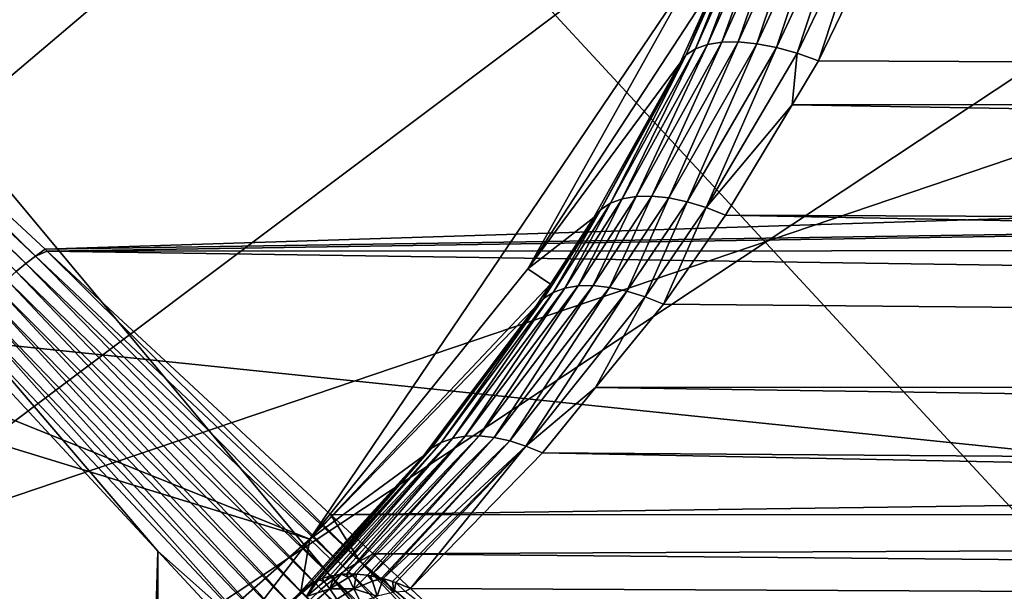
# Model space of a CAD drawing. Extents: x -35 to 35, y -35 to 35.
# Drawn here: x 3.8 to 7, y -4.7 to -2.9 of the extents above; entities that cross this region are included whole.
import ezdxf

# ---------------------------------------------------------------- set-up
doc = ezdxf.new("R2010")
doc.units = 0
doc.header["$MEASUREMENT"] = 0
for name, color, linetype in [('L1', 7, 'Continuous'), ('L2', 7, 'Continuous'), ('L3', 7, 'Continuous')]:
    doc.layers.add(name, color=color, linetype=linetype)

msp = doc.modelspace()

# ---------------------------------------------------------------- linework, layer by layer
at = {"layer": 'L1', "color": 254}
for points in [[(-6.60037, 0, 28.05), (6.014445, -2.718701, 28.05), (4.765178, -4.567053, 28.05)], [(-6.60037, 0, 28.05), (4.765178, -4.567053, 28.05), (-6.50543, -1.115468, 28.05)], [(-6.50543, -1.115468, 28.05), (4.765178, -4.567053, 28.05), (3.924799, -5.306679, 28.05)], [(-6.50543, -1.115468, 28.05), (3.924799, -5.306679, 28.05), (-6.22334, -2.198846, 28.05)], [(-6.22334, -2.198846, 28.05), (3.924799, -5.306679, 28.05), (2.971511, -5.893641, 28.05)], [(6.212245, -2.484243, 47.66726), (6.240258, -2.465779, 47.73842), (6.008267, -2.986932, 47.99286)], [(6.04667, -2.973203, 48.05573), (6.008267, -2.986932, 47.99286), (6.240258, -2.465779, 47.73842)], [(6.278634, -2.453005, 47.80591), (6.093109, -2.965895, 48.11408), (6.04667, -2.973203, 48.05573)], [(6.04667, -2.973203, 48.05573), (6.240258, -2.465779, 47.73842), (6.278634, -2.453005, 47.80591)], [(6.278634, -2.453005, 47.80591), (6.326421, -2.446236, 47.86804), (6.093109, -2.965895, 48.11408)], [(6.146541, -2.965172, 48.16662), (6.093109, -2.965895, 48.11408), (6.326421, -2.446236, 47.86804)], [(6.382436, -2.445641, 47.92329), (6.205766, -2.971049, 48.21216), (6.146541, -2.965172, 48.16662)], [(6.146541, -2.965172, 48.16662), (6.326421, -2.446236, 47.86804), (6.382436, -2.445641, 47.92329)], [(6.382436, -2.445641, 47.92329), (6.445293, -2.451232, 47.97028), (6.205766, -2.971049, 48.21216)], [(6.269453, -2.983396, 48.24967), (6.205766, -2.971049, 48.21216), (6.445293, -2.451232, 47.97028)], [(6.269453, -2.983396, 48.24967), (6.445293, -2.451232, 47.97028), (6.513434, -2.462874, 48.00785)], [(6.513434, -2.462874, 48.00785), (6.336172, -3.001934, 48.27831), (6.269453, -2.983396, 48.24967)], [(6.513434, -2.462874, 48.00785), (6.585173, -2.480276, 48.03506), (6.336172, -3.001934, 48.27831)], [(6.085705, -2.750924, 47.71704), (6.212245, -2.484243, 47.66726), (5.978763, -3.006773, 47.92689)], [(6.212245, -2.484243, 47.66726), (6.008267, -2.986932, 47.99286), (5.978763, -3.006773, 47.92689)], [(6.585173, -2.480276, 48.03506), (6.404424, -3.026247, 48.29745), (6.336172, -3.001934, 48.27831)], [(6.585173, -2.480276, 48.03506), (6.658733, -2.503009, 48.05126), (6.404424, -3.026247, 48.29745)], [(34.25, -3.158597, 48.39585), (6.404424, -3.026247, 48.29745), (6.658733, -2.503009, 48.05126)], [(34.25, -3.158597, 48.39585), (6.658733, -2.503009, 48.05126), (34.25, -2.677358, 48.12701)], [(2.676798, -2.521972, 60.04165), (2.656592, -2.540058, 60.03657), (3.850084, -3.67941, 59.41659)], [(3.881119, -3.65531, 59.42688), (2.875366, -2.669983, 59.95893), (2.676798, -2.521972, 60.04165)], [(2.676798, -2.521972, 60.04165), (3.850084, -3.67941, 59.41659), (3.881119, -3.65531, 59.42688)], [(2.656592, -2.540058, 60.03657), (3.81946, -3.705048, 59.40919), (3.850084, -3.67941, 59.41659)], [(34.25, -2.667713, 59.95165), (2.875366, -2.669983, 59.95893), (3.912359, -3.632905, 59.43999)], [(3.881119, -3.65531, 59.42688), (3.912359, -3.632905, 59.43999), (2.875366, -2.669983, 59.95893)], [(34.25, -2.667713, 59.95165), (3.912359, -3.632905, 59.43999), (34.25, -3.170017, 59.72459)], [(6.014445, -2.718701, 28.05), (5.468471, -3.696041, 28.05), (4.765178, -4.567053, 28.05)], [(6.014445, -2.718701, 38.05), (6.085705, -2.750924, 47.71704), (5.468471, -3.696041, 38.05)], [(5.468471, -3.696041, 38.05), (5.468471, -3.696041, 28.05), (6.014445, -2.718701, 28.05)], [(5.468471, -3.696041, 38.05), (6.014445, -2.718701, 28.05), (6.014445, -2.718701, 38.05)], [(5.468471, -3.696041, 38.05), (6.085705, -2.750924, 47.71704), (5.95882, -3.03228, 47.85931)], [(6.085705, -2.750924, 47.71704), (5.978763, -3.006773, 47.92689), (5.95882, -3.03228, 47.85931)], [(6.04667, -2.973203, 48.05573), (5.817114, -3.463038, 48.40617), (5.772393, -3.470503, 48.35197)], [(5.772393, -3.470503, 48.35197), (6.008267, -2.986932, 47.99286), (6.04667, -2.973203, 48.05573)], [(6.04667, -2.973203, 48.05573), (6.093109, -2.965895, 48.11408), (5.817114, -3.463038, 48.40617)], [(5.8676, -3.462191, 48.4556), (5.817114, -3.463038, 48.40617), (6.093109, -2.965895, 48.11408)], [(6.146541, -2.965172, 48.16662), (5.922841, -3.467979, 48.49928), (5.8676, -3.462191, 48.4556)], [(5.8676, -3.462191, 48.4556), (6.093109, -2.965895, 48.11408), (6.146541, -2.965172, 48.16662)], [(6.146541, -2.965172, 48.16662), (6.205766, -2.971049, 48.21216), (5.922841, -3.467979, 48.49928)], [(5.981735, -3.480285, 48.53634), (5.922841, -3.467979, 48.49928), (6.205766, -2.971049, 48.21216)], [(5.981735, -3.480285, 48.53634), (6.205766, -2.971049, 48.21216), (6.269453, -2.983396, 48.24967)], [(5.95882, -3.03228, 47.85931), (5.978763, -3.006773, 47.92689), (5.703683, -3.504559, 48.23368)], [(5.978763, -3.006773, 47.92689), (5.734329, -3.484436, 48.29409), (5.703683, -3.504559, 48.23368)], [(5.978763, -3.006773, 47.92689), (6.008267, -2.986932, 47.99286), (5.734329, -3.484436, 48.29409)], [(5.772393, -3.470503, 48.35197), (5.734329, -3.484436, 48.29409), (6.008267, -2.986932, 47.99286)], [(6.269453, -2.983396, 48.24967), (6.043106, -3.498865, 48.56603), (5.981735, -3.480285, 48.53634)], [(6.269453, -2.983396, 48.24967), (6.336172, -3.001934, 48.27831), (6.043106, -3.498865, 48.56603)], [(6.336172, -3.001934, 48.27831), (6.319603, -3.167408, 48.37989), (6.043106, -3.498865, 48.56603)], [(6.336172, -3.001934, 48.27831), (6.404424, -3.026247, 48.29745), (6.319603, -3.167408, 48.37989)], [(5.468471, -3.696041, 38.05), (5.95882, -3.03228, 47.85931), (5.681067, -3.530471, 48.17196)], [(5.95882, -3.03228, 47.85931), (5.703683, -3.504559, 48.23368), (5.681067, -3.530471, 48.17196)], [(34.25, -3.158597, 48.39585), (6.319603, -3.167408, 48.37989), (6.404424, -3.026247, 48.29745)], [(34.25, -3.170017, 59.72459), (3.912359, -3.632905, 59.43999), (3.919274, -3.639325, 59.43468)], [(34.25, -3.170017, 59.72459), (3.919274, -3.639325, 59.43468), (34.25, -3.626724, 59.41591)], [(6.319603, -3.167408, 48.37989), (6.105728, -3.523347, 48.58776), (6.043106, -3.498865, 48.56603)], [(34.25, -3.639836, 48.66469), (6.105728, -3.523347, 48.58776), (6.319603, -3.167408, 48.37989)], [(34.25, -3.639836, 48.66469), (6.319603, -3.167408, 48.37989), (34.25, -3.158597, 48.39585)], [(5.703683, -3.504559, 48.23368), (5.734329, -3.484436, 48.29409), (5.54944, -3.772389, 48.49801)], [(5.587087, -3.758648, 48.55276), (5.54944, -3.772389, 48.49801), (5.734329, -3.484436, 48.29409)], [(5.772393, -3.470503, 48.35197), (5.630586, -3.75125, 48.60431), (5.587087, -3.758648, 48.55276)], [(5.587087, -3.758648, 48.55276), (5.734329, -3.484436, 48.29409), (5.772393, -3.470503, 48.35197)], [(5.772393, -3.470503, 48.35197), (5.817114, -3.463038, 48.40617), (5.630586, -3.75125, 48.60431)], [(5.679139, -3.75033, 48.6517), (5.630586, -3.75125, 48.60431), (5.817114, -3.463038, 48.40617)], [(5.8676, -3.462191, 48.4556), (5.731849, -3.755906, 48.69405), (5.679139, -3.75033, 48.6517)], [(5.679139, -3.75033, 48.6517), (5.817114, -3.463038, 48.40617), (5.8676, -3.462191, 48.4556)], [(5.8676, -3.462191, 48.4556), (5.922841, -3.467979, 48.49928), (5.731849, -3.755906, 48.69405)], [(5.787748, -3.767875, 48.7306), (5.731849, -3.755906, 48.69405), (5.922841, -3.467979, 48.49928)], [(5.787748, -3.767875, 48.7306), (5.922841, -3.467979, 48.49928), (5.981735, -3.480285, 48.53634)], [(5.981735, -3.480285, 48.53634), (5.845804, -3.786017, 48.76067), (5.787748, -3.767875, 48.7306)], [(5.981735, -3.480285, 48.53634), (6.043106, -3.498865, 48.56603), (5.845804, -3.786017, 48.76067)], [(5.703683, -3.504559, 48.23368), (5.54944, -3.772389, 48.49801), (5.51834, -3.79222, 48.44106)], [(5.541409, -3.745375, 48.32979), (5.703683, -3.504559, 48.23368), (5.51834, -3.79222, 48.44106)], [(5.681067, -3.530471, 48.17196), (5.703683, -3.504559, 48.23368), (5.541409, -3.745375, 48.32979)], [(6.043106, -3.498865, 48.56603), (5.90495, -3.809998, 48.7837), (5.845804, -3.786017, 48.76067)], [(6.043106, -3.498865, 48.56603), (6.105728, -3.523347, 48.58776), (5.90495, -3.809998, 48.7837)], [(5.681067, -3.530471, 48.17196), (5.541409, -3.745375, 48.32979), (5.468471, -3.696041, 38.05)], [(34.25, -4.068719, 49.01098), (5.90495, -3.809998, 48.7837), (6.105728, -3.523347, 48.58776)], [(34.25, -4.068719, 49.01098), (6.105728, -3.523347, 48.58776), (34.25, -3.639836, 48.66469)], [(3.919274, -3.639325, 59.43468), (3.912359, -3.632905, 59.43999), (3.881119, -3.65531, 59.42688)], [(4.926714, -4.637909, 58.60814), (3.919274, -3.639325, 59.43468), (3.881119, -3.65531, 59.42688)], [(34.25, -3.626724, 59.41591), (3.919274, -3.639325, 59.43468), (34.25, -4.08343, 59.10723)], [(4.833828, -4.488554, 58.732), (34.25, -4.08343, 59.10723), (3.919274, -3.639325, 59.43468)], [(4.926714, -4.637909, 58.60814), (4.833828, -4.488554, 58.732), (3.919274, -3.639325, 59.43468)], [(3.850084, -3.67941, 59.41659), (3.81946, -3.705048, 59.40919), (4.842767, -4.69511, 58.58161)], [(3.881119, -3.65531, 59.42688), (3.850084, -3.67941, 59.41659), (4.884269, -4.664824, 58.59274)], [(3.850084, -3.67941, 59.41659), (4.842767, -4.69511, 58.58161), (4.884269, -4.664824, 58.59274)], [(3.881119, -3.65531, 59.42688), (4.884269, -4.664824, 58.59274), (4.926714, -4.637909, 58.60814)], [(4.802668, -4.728429, 58.57489), (3.81946, -3.705048, 59.40919), (3.789449, -3.732054, 59.40473)], [(4.802668, -4.728429, 58.57489), (4.842767, -4.69511, 58.58161), (3.81946, -3.705048, 59.40919)], [(5.468471, -3.696041, 38.05), (5.541409, -3.745375, 48.32979), (4.765178, -4.567053, 38.05)], [(4.765178, -4.567053, 38.05), (4.765178, -4.567053, 28.05), (5.468471, -3.696041, 28.05)], [(4.765178, -4.567053, 38.05), (5.468471, -3.696041, 28.05), (5.468471, -3.696041, 38.05)], [(3.789449, -3.732054, 59.40473), (3.76025, -3.76025, 59.40325), (4.764414, -4.764414, 58.57264)], [(3.789449, -3.732054, 59.40473), (4.764414, -4.764414, 58.57264), (4.802668, -4.728429, 58.57489)], [(4.728429, -4.802668, 58.57489), (3.76025, -3.76025, 59.40325), (3.732054, -3.789449, 59.40473)], [(4.728429, -4.802668, 58.57489), (4.764414, -4.764414, 58.57264), (3.76025, -3.76025, 59.40325)], [(4.765178, -4.567053, 38.05), (5.541409, -3.745375, 48.32979), (5.494359, -3.817774, 48.38296)], [(5.51834, -3.79222, 48.44106), (5.54944, -3.772389, 48.49801), (5.189095, -4.255624, 48.89727)], [(5.225576, -4.242695, 48.94637), (5.189095, -4.255624, 48.89727), (5.54944, -3.772389, 48.49801)], [(5.587087, -3.758648, 48.55276), (5.266584, -4.235654, 48.99302), (5.225576, -4.242695, 48.94637)], [(5.225576, -4.242695, 48.94637), (5.54944, -3.772389, 48.49801), (5.587087, -3.758648, 48.55276)], [(5.587087, -3.758648, 48.55276), (5.630586, -3.75125, 48.60431), (5.266584, -4.235654, 48.99302)], [(5.31148, -4.23461, 49.03652), (5.266584, -4.235654, 48.99302), (5.630586, -3.75125, 48.60431)], [(5.679139, -3.75033, 48.6517), (5.35956, -4.239579, 49.07616), (5.31148, -4.23461, 49.03652)], [(5.31148, -4.23461, 49.03652), (5.630586, -3.75125, 48.60431), (5.679139, -3.75033, 48.6517)], [(5.679139, -3.75033, 48.6517), (5.731849, -3.755906, 48.69405), (5.35956, -4.239579, 49.07616)], [(5.410074, -4.250484, 49.11134), (5.35956, -4.239579, 49.07616), (5.731849, -3.755906, 48.69405)], [(5.410074, -4.250484, 49.11134), (5.731849, -3.755906, 48.69405), (5.787748, -3.767875, 48.7306)], [(5.787748, -3.767875, 48.7306), (5.462232, -4.267155, 49.14151), (5.410074, -4.250484, 49.11134)], [(5.787748, -3.767875, 48.7306), (5.845804, -3.786017, 48.76067), (5.462232, -4.267155, 49.14151)], [(5.541409, -3.745375, 48.32979), (5.51834, -3.79222, 48.44106), (5.494359, -3.817774, 48.38296)], [(3.732054, -3.789449, 59.40473), (3.705048, -3.81946, 59.40919), (4.69511, -4.842767, 58.58161)], [(3.732054, -3.789449, 59.40473), (4.69511, -4.842767, 58.58161), (4.728429, -4.802668, 58.57489)], [(5.51834, -3.79222, 48.44106), (5.189095, -4.255624, 48.89727), (5.157712, -4.274237, 48.84651)], [(5.494359, -3.817774, 48.38296), (5.51834, -3.79222, 48.44106), (5.157712, -4.274237, 48.84651)], [(5.845804, -3.786017, 48.76067), (5.686247, -4.078981, 48.99834), (5.462232, -4.267155, 49.14151)], [(5.845804, -3.786017, 48.76067), (5.90495, -3.809998, 48.7837), (5.686247, -4.078981, 48.99834)], [(4.664824, -4.884269, 58.59274), (3.705048, -3.81946, 59.40919), (3.67941, -3.850084, 59.41659)], [(4.664824, -4.884269, 58.59274), (4.69511, -4.842767, 58.58161), (3.705048, -3.81946, 59.40919)], [(4.765178, -4.567053, 38.05), (5.494359, -3.817774, 48.38296), (5.131918, -4.298245, 48.79487)], [(5.494359, -3.817774, 48.38296), (5.157712, -4.274237, 48.84651), (5.131918, -4.298245, 48.79487)], [(34.25, -4.068719, 49.01098), (5.686247, -4.078981, 48.99834), (5.90495, -3.809998, 48.7837)], [(4.637909, -4.926714, 58.60814), (3.67941, -3.850084, 59.41659), (3.65531, -3.881119, 59.42688)], [(4.637909, -4.926714, 58.60814), (4.664824, -4.884269, 58.59274), (3.67941, -3.850084, 59.41659)], [(3.65531, -3.881119, 59.42688), (3.632905, -3.912359, 59.43999), (4.276264, -4.605208, 58.90765)], [(3.65531, -3.881119, 59.42688), (4.276264, -4.605208, 58.90765), (4.637909, -4.926714, 58.60814)], [(4.276264, -4.605208, 58.90765), (3.632905, -3.912359, 59.43999), (3.407997, -34.25, 59.58494)], [(4.833828, -4.488554, 58.732), (34.25, -4.4814, 58.72581), (34.25, -4.08343, 59.10723)], [(5.462232, -4.267155, 49.14151), (5.686247, -4.078981, 48.99834), (5.515218, -4.28933, 49.16618)], [(34.25, -4.497603, 49.35728), (5.515218, -4.28933, 49.16618), (5.686247, -4.078981, 48.99834)], [(34.25, -4.497603, 49.35728), (5.686247, -4.078981, 48.99834), (34.25, -4.068719, 49.01098)], [(5.225576, -4.242695, 48.94637), (4.828716, -4.686254, 49.38213), (4.805506, -4.694049, 49.35314)], [(4.805506, -4.694049, 49.35314), (5.189095, -4.255624, 48.89727), (5.225576, -4.242695, 48.94637)], [(5.225576, -4.242695, 48.94637), (4.843632, -4.683726, 49.39841), (4.828716, -4.686254, 49.38213)], [(5.266584, -4.235654, 48.99302), (4.866864, -4.679791, 49.42378), (4.843632, -4.683726, 49.39841)], [(5.266584, -4.235654, 48.99302), (4.843632, -4.683726, 49.39841), (5.225576, -4.242695, 48.94637)], [(4.883751, -4.679312, 49.43996), (4.866864, -4.679791, 49.42378), (5.266584, -4.235654, 48.99302)], [(5.31148, -4.23461, 49.03652), (4.907893, -4.678628, 49.46311), (4.883751, -4.679312, 49.43996)], [(4.883751, -4.679312, 49.43996), (5.266584, -4.235654, 48.99302), (5.31148, -4.23461, 49.03652)], [(5.31148, -4.23461, 49.03652), (4.91613, -4.679417, 49.47004), (4.907893, -4.678628, 49.46311)], [(5.35956, -4.239579, 49.07616), (4.91613, -4.679417, 49.47004), (5.31148, -4.23461, 49.03652)], [(5.35956, -4.239579, 49.07616), (4.951275, -4.682781, 49.49961), (4.91613, -4.679417, 49.47004)], [(4.961311, -4.684872, 49.50699), (4.951275, -4.682781, 49.49961), (5.35956, -4.239579, 49.07616)], [(4.961311, -4.684872, 49.50699), (5.35956, -4.239579, 49.07616), (5.410074, -4.250484, 49.11134)], [(5.410074, -4.250484, 49.11134), (4.996447, -4.692195, 49.53281), (4.961311, -4.684872, 49.50699)], [(5.410074, -4.250484, 49.11134), (5.001868, -4.693896, 49.53626), (4.996447, -4.692195, 49.53281)], [(5.462232, -4.267155, 49.14151), (5.001868, -4.693896, 49.53626), (5.410074, -4.250484, 49.11134)], [(4.762996, -4.714678, 49.29405), (5.131918, -4.298245, 48.79487), (5.157712, -4.274237, 48.84651)], [(4.762996, -4.714678, 49.29405), (5.157712, -4.274237, 48.84651), (4.783171, -4.703762, 49.32316)], [(4.783171, -4.703762, 49.32316), (5.157712, -4.274237, 48.84651), (5.189095, -4.255624, 48.89727)], [(4.783171, -4.703762, 49.32316), (5.189095, -4.255624, 48.89727), (4.793944, -4.697933, 49.3387)], [(4.793944, -4.697933, 49.3387), (5.189095, -4.255624, 48.89727), (4.805506, -4.694049, 49.35314)], [(5.462232, -4.267155, 49.14151), (5.031635, -4.703237, 49.55518), (5.001868, -4.693896, 49.53626)], [(5.042826, -4.706748, 49.56229), (5.031635, -4.703237, 49.55518), (5.462232, -4.267155, 49.14151)], [(5.089812, -4.726254, 49.58766), (5.042826, -4.706748, 49.56229), (5.462232, -4.267155, 49.14151)], [(5.462232, -4.267155, 49.14151), (5.515218, -4.28933, 49.16618), (5.089812, -4.726254, 49.58766)], [(4.738104, -4.734792, 49.25187), (4.831516, -4.630826, 49.1395), (5.131918, -4.298245, 48.79487)], [(4.738104, -4.734792, 49.25187), (5.131918, -4.298245, 48.79487), (4.762996, -4.714678, 49.29405)], [(5.131918, -4.298245, 48.79487), (4.831516, -4.630826, 49.1395), (4.765178, -4.567053, 38.05)], [(5.089812, -4.726254, 49.58766), (5.515218, -4.28933, 49.16618), (34.25, -4.861792, 49.77109)], [(34.25, -4.861792, 49.77109), (5.515218, -4.28933, 49.16618), (34.25, -4.497603, 49.35728)], [(4.969634, -4.61466, 58.62765), (34.25, -4.4814, 58.72581), (4.833828, -4.488554, 58.732)], [(4.969634, -4.61466, 58.62765), (4.833828, -4.488554, 58.732), (4.926714, -4.637909, 58.60814)], [(4.969634, -4.61466, 58.62765), (34.25, -4.87937, 58.34439), (34.25, -4.4814, 58.72581)], [(4.765178, -4.567053, 38.05), (4.397457, -5.048271, 48.89043), (3.924799, -5.306679, 38.05)], [(3.924799, -5.306679, 38.05), (3.924799, -5.306679, 28.05), (4.765178, -4.567053, 28.05)], [(3.924799, -5.306679, 38.05), (4.765178, -4.567053, 28.05), (4.765178, -4.567053, 38.05)], [(4.765178, -4.567053, 38.05), (4.736272, -4.736272, 49.24876), (4.397457, -5.048271, 48.89043)], [(4.831516, -4.630826, 49.1395), (4.736272, -4.736272, 49.24876), (4.765178, -4.567053, 38.05)], [(3.407997, -34.25, 59.58494), (4.294386, -34.25, 58.92937), (4.276264, -4.605208, 58.90765)], [(4.637909, -4.926714, 58.60814), (4.276264, -4.605208, 58.90765), (4.61466, -4.969634, 58.62765)], [(4.294386, -34.25, 58.92937), (4.61466, -4.969634, 58.62765), (4.276264, -4.605208, 58.90765)], [(4.736272, -4.736272, 49.24876), (4.831516, -4.630826, 49.1395), (4.738104, -4.734792, 49.25187)], [(4.969634, -4.61466, 58.62765), (4.926714, -4.637909, 58.60814), (5.616564, -5.215381, 57.9064)], [(5.616564, -5.215381, 57.9064), (34.25, -4.87937, 58.34439), (4.969634, -4.61466, 58.62765)], [(4.926714, -4.637909, 58.60814), (4.884269, -4.664824, 58.59274), (5.640771, -5.383983, 57.71949)], [(5.616564, -5.215381, 57.9064), (4.926714, -4.637909, 58.60814), (5.693605, -5.357374, 57.73772)], [(4.926714, -4.637909, 58.60814), (5.640771, -5.383983, 57.71949), (5.693605, -5.357374, 57.73772)], [(4.793944, -4.697933, 49.3387), (4.805506, -4.694049, 49.35314), (4.812407, -4.70342, 49.3985)], [(5.540786, -5.453411, 57.69824), (4.842767, -4.69511, 58.58161), (4.802668, -4.728429, 58.57489)], [(4.805506, -4.694049, 49.35314), (4.828716, -4.686254, 49.38213), (4.812407, -4.70342, 49.3985)], [(4.812407, -4.70342, 49.3985), (4.828716, -4.686254, 49.38213), (4.843632, -4.683726, 49.39841)], [(4.812407, -4.70342, 49.3985), (4.843632, -4.683726, 49.39841), (4.829613, -4.727387, 49.47011)], [(4.829613, -4.727387, 49.47011), (4.843632, -4.683726, 49.39841), (4.866864, -4.679791, 49.42378)], [(4.866864, -4.679791, 49.42378), (4.889888, -4.690956, 49.47011), (4.829613, -4.727387, 49.47011)], [(4.829613, -4.727387, 49.47011), (4.889888, -4.690956, 49.47011), (4.907906, -4.726901, 49.5363)], [(4.884269, -4.664824, 58.59274), (4.842767, -4.69511, 58.58161), (5.58957, -5.41616, 57.70626)], [(5.540786, -5.453411, 57.69824), (5.58957, -5.41616, 57.70626), (4.842767, -4.69511, 58.58161)], [(4.866864, -4.679791, 49.42378), (4.883751, -4.679312, 49.43996), (4.889888, -4.690956, 49.47011)], [(4.883751, -4.679312, 49.43996), (4.907893, -4.678628, 49.46311), (4.889888, -4.690956, 49.47011)], [(4.884269, -4.664824, 58.59274), (5.58957, -5.41616, 57.70626), (5.640771, -5.383983, 57.71949)], [(4.889888, -4.690956, 49.47011), (4.907893, -4.678628, 49.46311), (4.91613, -4.679417, 49.47004)], [(4.889888, -4.690956, 49.47011), (4.91613, -4.679417, 49.47004), (4.907906, -4.726901, 49.5363)], [(4.91613, -4.679417, 49.47004), (4.951275, -4.682781, 49.49961), (4.907906, -4.726901, 49.5363)], [(4.907906, -4.726901, 49.5363), (4.951275, -4.682781, 49.49961), (4.967282, -4.702797, 49.5363)], [(4.951275, -4.682781, 49.49961), (4.961311, -4.684872, 49.50699), (4.967282, -4.702797, 49.5363)], [(4.967282, -4.702797, 49.5363), (4.961311, -4.684872, 49.50699), (4.996447, -4.692195, 49.53281)], [(4.967282, -4.702797, 49.5363), (4.996447, -4.692195, 49.53281), (5.001868, -4.693896, 49.53626)], [(4.982357, -4.750415, 49.59549), (4.967282, -4.702797, 49.5363), (5.001868, -4.693896, 49.53626)], [(4.982357, -4.750415, 49.59549), (5.001868, -4.693896, 49.53626), (5.037106, -4.737734, 49.59549)], [(5.037106, -4.737734, 49.59549), (5.001868, -4.693896, 49.53626), (5.031635, -4.703237, 49.55518)], [(4.738104, -4.734792, 49.25187), (4.762996, -4.714678, 49.29405), (4.742326, -4.739035, 49.3232)], [(4.742326, -4.739035, 49.3232), (4.762996, -4.714678, 49.29405), (4.783171, -4.703762, 49.32316)], [(4.742326, -4.739035, 49.3232), (4.783171, -4.703762, 49.32316), (4.755058, -4.751889, 49.3985)], [(4.755058, -4.751889, 49.3985), (4.783171, -4.703762, 49.32316), (4.793944, -4.697933, 49.3387)], [(4.793944, -4.697933, 49.3387), (4.812407, -4.70342, 49.3985), (4.755058, -4.751889, 49.3985)], [(4.755058, -4.751889, 49.3985), (4.812407, -4.70342, 49.3985), (4.829613, -4.727387, 49.47011)], [(4.755058, -4.751889, 49.3985), (4.829613, -4.727387, 49.47011), (4.775822, -4.772849, 49.47011)], [(4.775822, -4.772849, 49.47011), (4.829613, -4.727387, 49.47011), (4.853062, -4.760049, 49.5363)], [(4.829613, -4.727387, 49.47011), (4.907906, -4.726901, 49.5363), (4.853062, -4.760049, 49.5363)], [(4.853062, -4.760049, 49.5363), (4.907906, -4.726901, 49.5363), (4.930287, -4.771553, 49.59549)], [(4.907906, -4.726901, 49.5363), (4.967282, -4.702797, 49.5363), (4.982357, -4.750415, 49.59549)], [(4.982357, -4.750415, 49.59549), (4.930287, -4.771553, 49.59549), (4.907906, -4.726901, 49.5363)], [(5.037106, -4.737734, 49.59549), (5.031635, -4.703237, 49.55518), (5.042826, -4.706748, 49.56229)], [(5.072657, -4.735157, 49.59545), (5.037106, -4.737734, 49.59549), (5.042826, -4.706748, 49.56229)], [(5.072657, -4.735157, 49.59545), (5.042826, -4.706748, 49.56229), (5.089812, -4.726254, 49.58766)], [(5.245673, -4.870983, 49.7626), (5.072657, -4.735157, 49.59545), (5.089812, -4.726254, 49.58766)], [(34.25, -4.861792, 49.77109), (5.245673, -4.870983, 49.7626), (5.089812, -4.726254, 49.58766)], [(4.736272, -4.736272, 49.24876), (4.738104, -4.734792, 49.25187), (4.714678, -4.762996, 49.29405)], [(4.714678, -4.762996, 49.29405), (4.738104, -4.734792, 49.25187), (4.742326, -4.739035, 49.3232)], [(4.802668, -4.728429, 58.57489), (4.764414, -4.764414, 58.57264), (5.495166, -5.495166, 57.69556)], [(4.802668, -4.728429, 58.57489), (5.495166, -5.495166, 57.69556), (5.540786, -5.453411, 57.69824)]]:
    msp.add_3dface(points, dxfattribs=at)
at = {"layer": 'L2', "color": 254}
for points in [[(6.955703, 13.28978, 0.000001), (-7.730782, -12.85438, 0.000001), (3.639519, 14.55177, 0.000001)], [(8.478706, 12.37382, 0.000001), (-7.730782, -12.85438, 0.000001), (6.955703, 13.28978, 0.000001)], [(8.478706, 12.37382, 0.000001), (11.14793, 10.03611, 0.000001), (-7.730782, -12.85438, 0.000001)], [(-10.6123, -6.118952, 37.8), (4.694322, 11.31485, 37.8), (3.177277, 11.83078, 37.8)], [(6.131046, 10.60532, 37.8), (4.694322, 11.31485, 37.8), (-10.6123, -6.118952, 37.8)], [(6.131046, 10.60532, 37.8), (-10.6123, -6.118952, 37.8), (7.462865, 9.714326, 37.8)], [(11.14793, 10.03611, 0.000001), (12.25669, 8.647168, 0.000001), (-7.730782, -12.85438, 0.000001)], [(7.462865, 9.714326, 37.8), (-10.6123, -6.118952, 37.8), (9.722827, 7.451787, 37.8)], [(-7.730782, -12.85438, 0.000001), (12.25669, 8.647168, 0.000001), (13.19339, 7.136836, 0.000001)], [(-10.6123, -6.118952, 37.8), (10.6123, 6.118952, 37.8), (9.722827, 7.451787, 37.8)], [(-7.730782, -12.85438, 0.000001), (13.19339, 7.136836, 0.000001), (13.94488, 5.52632, 0.000001)], [(-10.6123, -6.118952, 37.8), (-9.722827, -7.451787, 37.8), (10.6123, 6.118952, 37.8)], [(10.6123, 6.118952, 37.8), (-9.722827, -7.451787, 37.8), (-8.666994, -8.657119, 37.8)], [(10.6123, 6.118952, 37.8), (-8.666994, -8.657119, 37.8), (11.32019, 4.681421, 37.8)], [(14.50062, 3.838225, 0.000001), (-7.730782, -12.85438, 0.000001), (13.94488, 5.52632, 0.000001)], [(11.32019, 4.681421, 37.8), (-8.666994, -8.657119, 37.8), (12.14429, -1.605868, 37.8)], [(14.8528, 2.09625, 0.000001), (-7.730782, -12.85438, 0.000001), (14.50062, 3.838225, 0.000001)], [(14.8528, 2.09625, 0.000001), (14.92964, -1.451113, 0.000001), (-7.730782, -12.85438, 0.000001)], [(14.17111, -4.91728, 0.000001), (-7.730782, -12.85438, 0.000001), (14.92964, -1.451113, 0.000001)], [(11.31485, -4.694322, 37.8), (12.14429, -1.605868, 37.8), (-8.666994, -8.657119, 37.8)], [(11.31485, -4.694322, 37.8), (-8.666994, -8.657119, 37.8), (10.60532, -6.131046, 37.8)]]:
    msp.add_3dface(points, dxfattribs=at)
at = {"layer": 'L3', "color": 254}
for points in [[(-17.06676, 21.5633), (-21.11671, 17.61631), (18.15418, -20.65613)], [(-17.06676, 21.5633), (18.15418, -20.65613), (20.18185, -18.68002)], [(-17.06676, 21.5633), (25.97345, -9.034916), (26.76477, -6.316413)], [(23.57615, -14.1568), (25.97345, -9.034916), (-17.06676, 21.5633)], [(23.57615, -14.1568), (-17.06676, 21.5633), (21.99558, -16.50589)], [(21.99558, -16.50589), (-17.06676, 21.5633), (20.18185, -18.68002)], [(27.49088, -0.708068), (-17.06676, 21.5633), (27.27237, -3.530955)], [(27.27237, -3.530955), (-17.06676, 21.5633), (26.76477, -6.316413)], [(-21.11671, 17.61631), (-22.81612, 15.3517), (18.15418, -20.65613)], [(18.15418, -20.65613), (-22.81612, 15.3517), (-24.27367, 12.92436)], [(18.15418, -20.65613), (-24.27367, 12.92436), (-25.47391, 10.36002)], [(-26.40412, 7.685855), (18.15418, -20.65613), (-25.47391, 10.36002)], [(-27.05444, 4.930221), (18.15418, -20.65613), (-26.40412, 7.685855)], [(-27.05444, 4.930221), (-27.49088, -0.708068), (18.15418, -20.65613)], [(2.827578, -27.35425, -9), (-27.49088, -0.708068, -9), (5.625182, -26.91853, -9)], [(-27.49088, -0.708068, -9), (27.49088, -0.708068, -9), (27.27237, -3.530955, -9)], [(-27.49088, -0.708068, -9), (27.27237, -3.530955, -9), (26.76477, -6.316413, -9)], [(21.99558, -16.50589, -9), (20.18185, -18.68002, -9), (-27.49088, -0.708068, -9)], [(-27.49088, -0.708068, -9), (20.18185, -18.68002, -9), (18.15418, -20.65613, -9)], [(11.01248, -25.19871, -9), (5.625182, -26.91853, -9), (-27.49088, -0.708068, -9)], [(11.01248, -25.19871, -9), (-27.49088, -0.708068, -9), (13.54507, -23.93284, -9)], [(13.54507, -23.93284, -9), (-27.49088, -0.708068, -9), (18.15418, -20.65613, -9)], [(24.90681, -11.65765, -9), (21.99558, -16.50589, -9), (-27.49088, -0.708068, -9)], [(24.90681, -11.65765, -9), (-27.49088, -0.708068, -9), (25.97345, -9.034916, -9)], [(25.97345, -9.034916, -9), (-27.49088, -0.708068, -9), (26.76477, -6.316413, -9)], [(-27.49088, -0.708068), (-27.27237, -3.530955), (18.15418, -20.65613)], [(18.15418, -20.65613), (-27.27237, -3.530955), (-26.76477, -6.316413)]]:
    msp.add_3dface(points, dxfattribs=at)

doc.saveas('drawing.dxf')
